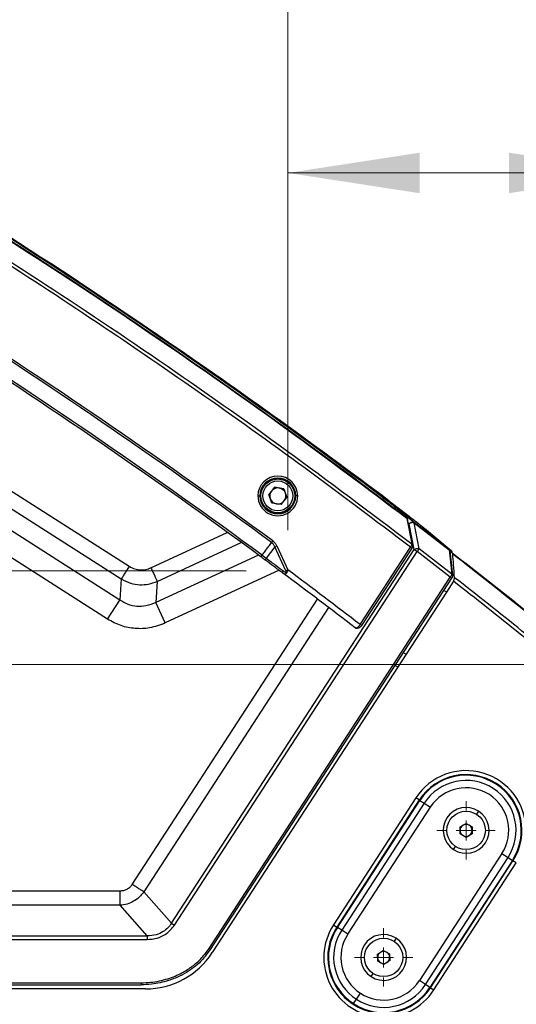
# Model space of a CAD drawing. Units: millimetres. Extents: x 6 to 321, y 6 to 203.
# Drawn here: x 181 to 193, y 97 to 122 of the extents above; entities that cross this region are included whole.
import ezdxf

# ---------------------------------------------------------------- set-up
doc = ezdxf.new("R2010")
doc.units = ezdxf.units.MM
doc.styles.add('SLDTEXTSTYLE2', font='TXT', dxfattribs={"width": 0.7})
doc.dimstyles.new('SLDDIMSTYLE0', dxfattribs={"dimtxt": 3.5, "dimasz": 3.302, "dimexe": 0, "dimexo": 0.0625, "dimgap": 0.875, "dimtad": 1, "dimdec": 1, "dimlfac": 10, "dimrnd": 1e-09, "dimzin": 12, "dimdsep": 46, "dimtxsty": 'SLDTEXTSTYLE2', "dimsah": 1, "dimcen": 0.09, "dimadec": 0, "dimazin": 3, "dimtfac": 1, "dimtdec": 1, "dimtofl": 0, "dimtmove": 0, "dimatfit": 3, "dimfxl": 0, "dimfrac": 2, "dimtolj": 1, "dimtzin": 12, "dimarcsym": 0})

# ---------------------------------------------------------------- blocks, each defined once
blk = doc.blocks.new('_D_9')
at = {"color": 7, "linetype": 'Continuous', "lineweight": 0}
for p, q in [((179.261, 105.875), (203.447, 105.875)), ((202.447, 105.875), (202.447, 95.028)), ((193.072, 95.028), (203.447, 95.028)), ((202.447, 95.028), (202.447, 80.276))]:
    blk.add_line(p, q, dxfattribs=at)
at = {"color": 7, "linetype": 'Continuous', "lineweight": 18}
for points in [[(202.447, 105.875), (201.939, 102.573), (202.955, 102.573)], [(202.447, 95.028), (202.955, 98.33), (201.939, 98.33)]]:
    blk.add_solid(points, dxfattribs=at)
at = {"color": 7, "linetype": 'Continuous', "lineweight": 18, "insert": (197.935, 80.276), "char_height": 3.5, "attachment_point": 1, "rotation": 90, "style": 'SLDTEXTSTYLE2'}
blk.add_mtext('108,5', dxfattribs=at)
blk = doc.blocks.new('_D_11')
at = {"color": 7, "linetype": 'Continuous', "lineweight": 0}
for p, q in [((169.828, 120.641), (169.828, 129.1)), ((187.667, 109.25), (187.667, 129.1)), ((187.667, 128.1), (169.828, 128.1))]:
    blk.add_line(p, q, dxfattribs=at)
at = {"color": 7, "linetype": 'Continuous', "lineweight": 18}
for points in [[(169.828, 128.1), (173.13, 127.592), (173.13, 128.608)], [(187.667, 128.1), (184.365, 128.608), (184.365, 127.592)]]:
    blk.add_solid(points, dxfattribs=at)
at = {"color": 7, "linetype": 'Continuous', "lineweight": 18, "insert": (173.358, 132.612), "char_height": 3.5, "attachment_point": 1, "style": 'SLDTEXTSTYLE2'}
blk.add_mtext('178,4', dxfattribs=at)
blk = doc.blocks.new('_D_12')
at = {"color": 7, "linetype": 'Continuous', "lineweight": 0}
for p, q in [((187.667, 109.25), (187.667, 119.211)), ((196.514, 101.789), (196.514, 119.211)), ((187.667, 118.211), (196.514, 118.211)), ((196.514, 118.211), (206.564, 118.211))]:
    blk.add_line(p, q, dxfattribs=at)
at = {"color": 7, "linetype": 'Continuous', "lineweight": 18}
for points in [[(187.667, 118.211), (190.969, 117.703), (190.969, 118.719)], [(196.514, 118.211), (193.212, 118.719), (193.212, 117.703)]]:
    blk.add_solid(points, dxfattribs=at)
at = {"color": 7, "linetype": 'Continuous', "lineweight": 18, "insert": (198.329, 122.722), "char_height": 3.5, "attachment_point": 1, "style": 'SLDTEXTSTYLE2'}
blk.add_mtext('88,5', dxfattribs=at)
blk = doc.blocks.new('_D_13')
at = {"color": 7, "linetype": 'Continuous', "lineweight": 0}
for p, q in [((149.448, 119.587), (149.448, 133.394)), ((168.826, 119.587), (148.448, 119.587)), ((149.448, 119.587), (149.448, 108.227)), ((186.617, 108.227), (148.448, 108.227))]:
    blk.add_line(p, q, dxfattribs=at)
at = {"color": 7, "linetype": 'Continuous', "lineweight": 18}
for points in [[(149.448, 119.587), (148.94, 116.285), (149.956, 116.285)], [(149.448, 108.227), (149.956, 111.529), (148.94, 111.529)]]:
    blk.add_solid(points, dxfattribs=at)
at = {"color": 7, "linetype": 'Continuous', "lineweight": 18, "insert": (144.937, 122.806), "char_height": 3.5, "attachment_point": 1, "rotation": 90, "style": 'SLDTEXTSTYLE2'}
blk.add_mtext('113,6', dxfattribs=at)
blk = doc.blocks.new('SW_CENTERMARKSYMBOL_1')
at = {"color": 0, "linetype": 'Continuous', "lineweight": 18}
for p, q in [((0, 0.5), (0, 0.732)), ((0, 0), (0, 0.25)), ((-0.5, 0), (-0.732, 0)), ((0, 0), (-0.25, 0)), ((0, 0), (0, -0.25)), ((0, 0), (0.25, 0)), ((0.5, 0), (0.732, 0)), ((0, -0.5), (0, -0.732))]:
    blk.add_line(p, q, dxfattribs=at)
blk = doc.blocks.new('SW_CENTERMARKSYMBOL_2')
at = {"color": 0, "linetype": 'Continuous', "lineweight": 18}
for p, q in [((0, 0.5), (0, 0.732)), ((0, 0), (0, 0.25)), ((-0.5, 0), (-0.732, 0)), ((0, 0), (-0.25, 0)), ((0, 0), (0, -0.25)), ((0, 0), (0.25, 0)), ((0.5, 0), (0.732, 0)), ((0, -0.5), (0, -0.732))]:
    blk.add_line(p, q, dxfattribs=at)

msp = doc.modelspace()

# ---------------------------------------------------------------- linework, layer by layer
at = {"color": 7, "linetype": 'Continuous', "lineweight": 25}
for p, q in [((171.663, 116.024), (183.686, 108.341)), ((171.46, 115.706), (183.482, 108.023)), ((183.447, 107.493), (170.994, 115.451)), ((183.142, 107.016), (170.689, 114.973)), ((187.333, 110.325), (187.184, 110.147)), ((187.562, 110.285), (187.333, 110.325)), ((187.562, 110.285), (187.641, 110.066)), ((186.913, 110.107), (186.963, 110.107)), ((186.963, 110.107), (186.971, 110.107)), ((187.263, 109.929), (187.184, 110.147)), ((187.492, 109.889), (187.641, 110.066)), ((187.862, 110.107), (187.854, 110.107)), ((187.912, 110.107), (187.862, 110.107)), ((190.065, 110.054), (190.06, 110.048)), ((190.118, 110.014), (190.116, 110.011)), ((187.492, 109.889), (187.263, 109.929)), ((190.409, 109.788), (190.841, 109.438)), ((190.645, 109.542), (190.775, 108.903)), ((190.797, 108.878), (190.667, 109.52)), ((190.833, 108.759), (190.708, 109.406)), ((190.839, 109.436), (190.833, 109.428)), ((190.959, 108.781), (190.833, 109.428)), ((190.833, 109.428), (191.709, 108.754)), ((190.841, 109.438), (191.707, 108.771)), ((191.707, 108.771), (191.162, 109.224)), ((191.246, 109.168), (191.759, 108.741)), ((184.745, 99.384), (190.833, 108.759)), ((184.818, 99.337), (190.905, 108.711)), ((187.336, 108.827), (187.124, 108.543)), ((187.617, 108.227), (187.336, 108.827)), ((187.386, 108.851), (187.667, 108.25)), ((189.476, 106.881), (190.736, 108.822)), ((189.518, 106.853), (190.778, 108.795)), ((191.735, 108.068), (190.905, 108.711)), ((191.776, 108.147), (190.959, 108.781)), ((191.709, 108.754), (191.776, 108.147)), ((191.799, 108.119), (191.732, 108.726)), ((191.787, 108.673), (191.733, 108.715)), ((186.988, 108.579), (187.017, 108.619)), ((187.017, 108.619), (187.124, 108.543)), ((191.785, 108.674), (191.783, 108.696)), ((191.786, 108.67), (191.785, 108.673)), ((187.667, 108.25), (187.617, 108.227)), ((183.482, 108.023), (183.447, 107.493)), ((184.388, 107.962), (184.352, 107.432)), ((185.687, 98.753), (191.735, 108.068)), ((185.728, 98.726), (191.777, 108.041)), ((191.816, 107.968), (191.641, 107.696)), ((191.58, 107.736), (191.641, 107.697)), ((183.142, 107.016), (183.447, 107.493)), ((191.641, 107.696), (185.767, 98.649)), ((184.59, 106.919), (184.352, 107.432)), ((189.355, 106.797), (189.366, 106.796)), ((190.565, 106.174), (190.628, 106.134)), ((190.359, 105.856), (190.421, 105.816)), ((192.888, 102.875), (192.897, 102.889)), ((190.876, 102.532), (188.807, 99.345)), ((190.96, 102.478), (188.891, 99.291)), ((188.905, 99.281), (190.975, 102.468)), ((191.084, 102.398), (189.014, 99.211)), ((189.167, 99.111), (191.237, 102.298)), ((190.96, 102.478), (190.975, 102.468)), ((190.975, 102.468), (191.084, 102.398)), ((191.084, 102.398), (191.237, 102.298)), ((191.983, 101.802), (192.134, 101.89)), ((191.983, 101.628), (191.983, 101.802)), ((192.134, 101.89), (192.285, 101.802)), ((192.285, 101.802), (192.285, 101.628)), ((192.134, 101.541), (191.983, 101.628)), ((192.285, 101.628), (192.134, 101.541)), ((193.032, 101.132), (190.962, 97.946)), ((193.032, 101.132), (193.185, 101.033)), ((191.116, 97.846), (193.185, 101.033)), ((193.294, 100.962), (191.224, 97.775)), ((191.239, 97.766), (193.309, 100.953)), ((191.323, 97.711), (193.392, 100.898)), ((193.185, 101.033), (193.294, 100.962)), ((193.294, 100.962), (193.309, 100.953)), ((162.37, 100.2), (183.456, 100.2)), ((184.052, 100.172), (184.745, 99.384)), ((183.456, 99.835), (162.37, 99.835)), ((184.132, 99.068), (183.456, 99.835)), ((184.745, 99.384), (184.818, 99.337)), ((161.446, 99.068), (184.132, 99.068)), ((188.905, 99.281), (188.891, 99.291)), ((189.014, 99.211), (188.905, 99.281)), ((189.167, 99.111), (189.014, 99.211)), ((161.446, 98.977), (184.132, 98.977)), ((185.604, 98.576), (185.733, 98.737)), ((189.91, 98.609), (190.057, 98.703)), ((189.918, 98.435), (189.91, 98.609)), ((190.057, 98.703), (190.212, 98.622)), ((190.212, 98.622), (190.22, 98.448)), ((190.073, 98.354), (189.918, 98.435)), ((190.22, 98.448), (190.073, 98.354)), ((161.499, 97.892), (183.984, 97.892)), ((161.499, 97.842), (183.984, 97.842)), ((191.116, 97.846), (190.962, 97.946)), ((191.224, 97.775), (191.116, 97.846)), ((184.09, 97.738), (161.421, 97.738)), ((189.383, 97.478), (189.482, 97.631)), ((191.239, 97.766), (191.224, 97.775)), ((189.312, 97.369), (189.383, 97.478))]:
    msp.add_line(p, q, dxfattribs=at)
at = {"color": 8, "linetype": 'Continuous', "lineweight": 25}
for p, q in [((190.19, 109.959), (190.189, 109.958)), ((190.708, 109.406), (190.686, 109.423)), ((184.229, 108.305), (186.145, 109.193)), ((184.388, 107.962), (186.496, 108.94)), ((186.925, 108.625), (184.352, 107.432)), ((187.444, 108.242), (184.59, 106.919)), ((183.761, 100.36), (188.409, 107.518)), ((188.686, 107.308), (184.052, 100.172)), ((190.96, 102.478), (190.876, 102.532)), ((192.448, 102.198), (192.397, 102.12)), ((191.821, 101.233), (191.872, 101.311)), ((193.392, 100.898), (193.309, 100.953)), ((188.807, 99.345), (188.891, 99.291)), ((190.378, 99.011), (190.327, 98.933)), ((185.687, 98.753), (185.728, 98.726)), ((189.752, 98.046), (189.802, 98.124)), ((191.239, 97.766), (191.323, 97.711))]:
    msp.add_line(p, q, dxfattribs=at)
at = {"color": 8, "linetype": 'Continuous', "lineweight": 25, "flags": 128}
msp.add_lwpolyline([(190.649, 109.551), (190.647, 109.554), (190.641, 109.56)], dxfattribs=at)
at = {"color": 7, "linetype": 'Continuous', "lineweight": 25, "flags": 128}
for points in [[(190.841, 109.438), (190.841, 109.438), (190.841, 109.438), (190.841, 109.438), (190.84, 109.438), (190.84, 109.437), (190.84, 109.437), (190.839, 109.436), (190.839, 109.436)], [(190.936, 108.752), (190.94, 108.756), (190.943, 108.76), (190.946, 108.764), (190.949, 108.768), (190.952, 108.772), (190.954, 108.775), (190.957, 108.778), (190.959, 108.781)], [(184.132, 99.068), (184.132, 99.061), (184.132, 99.053), (184.132, 99.043), (184.132, 99.031), (184.132, 99.019), (184.132, 99.005), (184.132, 98.991), (184.132, 98.977)]]:
    msp.add_lwpolyline(points, dxfattribs=at)
at = {"color": 7, "linetype": 'Continuous', "lineweight": 25}
for centre, radius in [((187.412, 110.107), 0.425), ((187.412, 110.107), 0.375), ((192.134, 101.715), 0.482), ((190.065, 98.528), 0.482)]:
    msp.add_circle(centre, radius, dxfattribs=at)
for centre, radius, start, end in [((99.795, -9.698), 149.918, 52.70127, 61.17714), ((99.763, -9.746), 150.022, 52.99203, 60.84543), ((99.763, -9.746), 150.04, 52.96633, 60.79628), ((99.763, -9.746), 147.497, 53.60265, 61.2766), ((99.763, -9.746), 147.447, 53.60278, 61.27647), ((99.763, -9.746), 147, 53.6037, 61.27555), ((99.763, -9.746), 147.05, 53.6037, 61.27555), ((99.872, -9.82), 150.04, 52.98229, 55.74119), ((187.412, 110.107), 0.499, 359.9964, 179.9964), ((187.412, 110.107), 0.449, 0, 180), ((187.412, 110.107), 0.441, 0.0012, 180.0036), ((187.412, 110.107), 0.201, 140.0159, 200.0159), ((187.412, 110.107), 0.201, 80.0159, 140.0159), ((187.412, 110.107), 0.201, 20.0159, 80.0159), ((187.412, 110.107), 0.499, 179.9964, 359.9964), ((187.412, 110.107), 0.449, 180, 0), ((187.412, 110.107), 0.441, 180.0036, 0.0012), ((187.412, 110.107), 0.201, 200.0159, 260.0159), ((187.412, 110.107), 0.201, 260.0159, 320.0159), ((187.412, 110.107), 0.201, 320.0159, 20.0159), ((99.782, -9.797), 150, 50.35391, 52.16665), ((99.782, -9.797), 149.987, 50.35391, 52.15744), ((99.763, -9.746), 147.14, 52.43138, 53.31488), ((99.763, -9.746), 147, 52.44889, 53.33614), ((99.782, -9.797), 149.462, 50.35391, 51.99197), ((99.782, -9.797), 149.549, 50.35391, 52.00401), ((192.134, 101.715), 1.5, 0, 147), ((192.134, 101.715), 1.4, 57, 147), ((192.134, 101.715), 1.383, 57, 147), ((192.134, 101.715), 1.253, 57, 147), ((192.134, 101.715), 1.07, 57, 147), ((192.134, 101.715), 1.383, 327, 57), ((192.134, 101.715), 1.4, 327, 57), ((192.134, 101.715), 1.07, 327, 57), ((192.134, 101.715), 1.253, 327, 57), ((192.134, 101.715), 0.575, 57, 237), ((192.134, 101.715), 0.575, 237, 57), ((192.134, 101.715), 0.151, 120, 180), ((192.134, 101.715), 0.151, 60, 120), ((192.134, 101.715), 0.151, 0, 60), ((192.134, 101.715), 0.151, 180, 240), ((192.134, 101.715), 0.151, 240, 300), ((192.134, 101.715), 0.151, 300, 0), ((190.065, 98.528), 1.5, 147, 327), ((190.065, 98.528), 1.4, 147, 237), ((190.065, 98.528), 1.383, 147, 237), ((190.065, 98.528), 1.253, 147, 237), ((190.065, 98.528), 1.07, 147, 237), ((190.065, 98.528), 0.575, 57, 237), ((190.065, 98.528), 0.575, 237, 57), ((184.09, 99.738), 2, 270, 327), ((190.065, 98.528), 0.151, 122.5488, 182.5488), ((190.065, 98.528), 0.151, 62.5488, 122.5488), ((190.065, 98.528), 0.151, 2.5488, 62.5488), ((190.065, 98.528), 0.151, 182.5488, 242.5488), ((190.065, 98.528), 0.151, 242.5488, 302.5488), ((190.065, 98.528), 0.151, 302.5488, 2.5488), ((190.065, 98.528), 1.253, 237, 327), ((190.065, 98.528), 1.07, 237, 327), ((190.065, 98.528), 1.4, 237, 327), ((190.065, 98.528), 1.383, 237, 327)]:
    msp.add_arc(centre, radius, start, end, dxfattribs=at)
at = {"color": 8, "linetype": 'Continuous', "lineweight": 25}
for centre, radius, start, end in [((190.36, 109.719), 0.0846, 54.9337, 112.0078), ((191.75, 108.692), 0.0333, 335.8563, 7.0031)]:
    msp.add_arc(centre, radius, start, end, dxfattribs=at)
at = {"color": 7, "linetype": 'Continuous', "lineweight": 25}
for points, knots in [([(190.736, 108.822), (189.859, 109.486), (188.106, 110.812), (185.422, 112.729), (182.699, 114.59), (179.891, 116.419), (176.998, 118.21), (174.021, 119.964), (172.005, 121.078), (170.997, 121.635)], [0, 0, 0, 0, 0.14002, 0.279995, 0.419986, 0.56, 0.706665, 0.853332, 1, 1, 1, 1]), ([(171.087, 121.685), (171.944, 121.213), (173.658, 120.267), (176.195, 118.789), (178.705, 117.264), (181.459, 115.515), (184.444, 113.52), (187.647, 111.264), (189.732, 109.69), (190.775, 108.903)], [0, 0, 0, 0, 0.12498, 0.249924, 0.374863, 0.499844, 0.666516, 0.833198, 1, 1, 1, 1]), ([(190.645, 109.542), (189.657, 110.283), (187.683, 111.765), (184.653, 113.895), (181.577, 115.954), (178.449, 117.933), (175.277, 119.84), (173.124, 121.044), (172.048, 121.647)], [0, 0, 0, 0, 0.166791, 0.333473, 0.500149, 0.666788, 0.83337, 1, 1, 1, 1]), ([(190.317, 109.861), (190.305, 109.87), (190.273, 109.894), (190.211, 109.941), (190.136, 109.996), (190.084, 110.033), (190.058, 110.051)], [0, 0, 0, 0, 0.155441, 0.442044, 0.723724, 1, 1, 1, 1]), ([(190.065, 110.054), (190.099, 110.028), (190.17, 109.974), (190.258, 109.907), (190.301, 109.873), (190.317, 109.861)], [0, 0, 0, 0, 0.380169, 0.773531, 1, 1, 1, 1]), ([(191.162, 109.224), (191.136, 109.245), (191.085, 109.287), (190.987, 109.366), (190.883, 109.449), (190.783, 109.527), (190.687, 109.602), (190.596, 109.672), (190.478, 109.763), (190.322, 109.882), (190.196, 109.978), (190.129, 110.028)], [0, 0, 0, 0, 0.128179, 0.256788, 0.36575, 0.471226, 0.54996, 0.628424, 0.707227, 0.84591, 1, 1, 1, 1]), ([(190.205, 109.979), (190.242, 109.951), (190.317, 109.894), (190.429, 109.809), (190.548, 109.718), (190.671, 109.624), (190.784, 109.536), (190.88, 109.461), (190.96, 109.398), (191.053, 109.325), (191.157, 109.242), (191.215, 109.194), (191.246, 109.168)], [0, 0, 0, 0, 0.08563, 0.17103, 0.257004, 0.365849, 0.471171, 0.549854, 0.628231, 0.706929, 0.845647, 1, 1, 1, 1]), ([(190.641, 109.56), (190.643, 109.558), (190.646, 109.554), (190.645, 109.546), (190.645, 109.542)], [0, 0, 0, 0, 0.543933, 1, 1, 1, 1]), ([(190.665, 109.524), (190.664, 109.528), (190.66, 109.539), (190.654, 109.547), (190.649, 109.552)], [0, 0, 0, 0, 0.358747, 1, 1, 1, 1]), ([(190.708, 109.406), (190.712, 109.412), (190.721, 109.423), (190.737, 109.436), (190.754, 109.446), (190.773, 109.452), (190.791, 109.454), (190.809, 109.453), (190.826, 109.448), (190.836, 109.442), (190.841, 109.438)], [0, 0, 0, 0, 0.143247, 0.249988, 0.389377, 0.499986, 0.639391, 0.749985, 0.876296, 1, 1, 1, 1]), ([(190.833, 109.428), (190.823, 109.432), (190.803, 109.438), (190.767, 109.436), (190.733, 109.426), (190.716, 109.412), (190.708, 109.406)], [0, 0, 0, 0, 0.242347, 0.5, 0.757653, 1, 1, 1, 1]), ([(187.255, 108.937), (187.259, 108.944), (187.269, 108.956), (187.279, 108.97), (187.285, 108.977)], [0, 0, 0, 0, 0.505061, 1, 1, 1, 1]), ([(187.285, 108.977), (187.307, 108.958), (187.349, 108.922), (187.374, 108.873), (187.386, 108.851)], [0, 0, 0, 0, 0.540754, 1, 1, 1, 1]), ([(187.017, 108.619), (187.037, 108.645), (187.082, 108.706), (187.149, 108.796), (187.209, 108.876), (187.243, 108.921), (187.255, 108.937)], [0, 0, 0, 0, 0.2464905, 0.5739789, 0.8469509, 1, 1, 1, 1]), ([(187.336, 108.827), (187.326, 108.849), (187.307, 108.892), (187.272, 108.923), (187.255, 108.937)], [0, 0, 0, 0, 0.5181155, 1, 1, 1, 1]), ([(190.775, 108.903), (190.774, 108.898), (190.772, 108.888), (190.764, 108.868), (190.752, 108.845), (190.742, 108.83), (190.736, 108.822)], [0, 0, 0, 0, 0.24064, 0.487453, 0.740906, 1, 1, 1, 1]), ([(190.778, 108.795), (190.782, 108.802), (190.79, 108.815), (190.797, 108.839), (190.8, 108.86), (190.798, 108.872), (190.797, 108.878)], [0, 0, 0, 0, 0.249105, 0.502656, 0.753809, 1, 1, 1, 1]), ([(190.833, 108.759), (190.842, 108.765), (190.859, 108.779), (190.894, 108.789), (190.928, 108.791), (190.949, 108.784), (190.959, 108.781)], [0, 0, 0, 0, 0.26367, 0.499992, 0.757686, 1, 1, 1, 1]), ([(191.709, 108.754), (191.71, 108.758), (191.711, 108.766), (191.709, 108.769), (191.707, 108.771)], [0, 0, 0, 0, 0.500039, 1, 1, 1, 1]), ([(191.732, 108.726), (191.731, 108.733), (191.728, 108.747), (191.72, 108.756), (191.717, 108.761)], [0, 0, 0, 0, 0.491061, 1, 1, 1, 1]), ([(191.766, 108.677), (191.77, 108.683), (191.776, 108.694), (191.776, 108.712), (191.771, 108.729), (191.763, 108.737), (191.759, 108.741)], [0, 0, 0, 0, 0.26241, 0.5002369, 0.7377582, 1, 1, 1, 1]), ([(191.759, 108.741), (191.76, 108.74), (191.762, 108.736), (191.761, 108.728), (191.76, 108.724)], [0, 0, 0, 0, 0.500001, 1, 1, 1, 1]), ([(191.783, 108.695), (191.782, 108.702), (191.78, 108.716), (191.772, 108.726), (191.769, 108.731)], [0, 0, 0, 0, 0.490278, 1, 1, 1, 1]), ([(187.114, 108.486), (187.091, 108.503), (187.049, 108.534), (187.006, 108.565), (186.988, 108.579)], [0, 0, 0, 0, 0.5596808, 1, 1, 1, 1]), ([(187.114, 108.486), (187.112, 108.488), (187.109, 108.492), (187.109, 108.505), (187.114, 108.523), (187.121, 108.536), (187.124, 108.543)], [0, 0, 0, 0, 0.245487, 0.5, 0.754513, 1, 1, 1, 1]), ([(187.539, 108.17), (187.46, 108.229), (187.318, 108.335), (187.176, 108.44), (187.114, 108.486)], [0, 0, 0, 0, 0.56, 1, 1, 1, 1]), ([(187.124, 108.543), (187.203, 108.484), (187.345, 108.379), (187.487, 108.274), (187.549, 108.227)], [0, 0, 0, 0, 0.56, 1, 1, 1, 1]), ([(191.787, 108.673), (191.787, 108.673), (191.788, 108.672), (191.791, 108.669), (191.796, 108.663), (191.797, 108.653), (191.798, 108.648)], [0, 0, 0, 0, 0.0156795, 0.1435653, 0.5023773, 1, 1, 1, 1]), ([(191.845, 108.056), (191.836, 108.166), (191.821, 108.364), (191.805, 108.561), (191.798, 108.648)], [0, 0, 0, 0, 0.559493, 1, 1, 1, 1]), ([(183.686, 108.341), (183.732, 108.316), (183.821, 108.269), (183.965, 108.247), (184.103, 108.256), (184.187, 108.288), (184.229, 108.305)], [0, 0, 0, 0, 0.276885, 0.528906, 0.761517, 1, 1, 1, 1]), ([(187.539, 108.17), (187.538, 108.173), (187.534, 108.177), (187.535, 108.19), (187.539, 108.207), (187.546, 108.221), (187.549, 108.227)], [0, 0, 0, 0, 0.245496, 0.5, 0.754504, 1, 1, 1, 1]), ([(187.539, 108.17), (187.553, 108.162), (187.573, 108.151), (187.601, 108.153), (187.619, 108.161), (187.636, 108.175), (187.65, 108.195), (187.661, 108.221), (187.665, 108.24), (187.667, 108.25)], [0, 0, 0, 0, 0.298951, 0.422101, 0.535, 0.647247, 0.759194, 0.87541, 1, 1, 1, 1]), ([(187.549, 108.227), (187.561, 108.219), (187.578, 108.207), (187.6, 108.197), (187.611, 108.195), (187.617, 108.196), (187.622, 108.199), (187.623, 108.206), (187.622, 108.215), (187.619, 108.222), (187.617, 108.227)], [0, 0, 0, 0, 0.371695, 0.558668, 0.653265, 0.700748, 0.747818, 0.810537, 0.873689, 1, 1, 1, 1]), ([(183.482, 108.023), (183.56, 107.984), (183.709, 107.908), (183.948, 107.873), (184.177, 107.886), (184.317, 107.937), (184.388, 107.962)], [0, 0, 0, 0, 0.276259, 0.529022, 0.760919, 1, 1, 1, 1]), ([(187.535, 108.178), (187.538, 108.175), (187.54, 108.172), (187.544, 108.169), (187.545, 108.168)], [0, 0, 0, 0, 0.849044, 1, 1, 1, 1]), ([(191.776, 108.147), (191.775, 108.141), (191.772, 108.131), (191.762, 108.11), (191.75, 108.089), (191.74, 108.075), (191.735, 108.068)], [0, 0, 0, 0, 0.2898, 0.509661, 0.76755, 1, 1, 1, 1]), ([(191.777, 108.041), (191.781, 108.047), (191.788, 108.059), (191.796, 108.08), (191.8, 108.101), (191.799, 108.112), (191.799, 108.119)], [0, 0, 0, 0, 0.239214, 0.486816, 0.740749, 1, 1, 1, 1]), ([(191.816, 107.968), (191.821, 107.975), (191.83, 107.99), (191.839, 108.014), (191.845, 108.037), (191.845, 108.049), (191.845, 108.056)], [0, 0, 0, 0, 0.2331583, 0.4738551, 0.7334042, 1, 1, 1, 1]), ([(184.352, 107.432), (184.27, 107.399), (184.119, 107.337), (183.878, 107.328), (183.65, 107.374), (183.516, 107.453), (183.447, 107.493)], [0, 0, 0, 0, 0.276455, 0.513012, 0.747077, 1, 1, 1, 1]), ([(184.59, 106.919), (184.46, 106.87), (184.216, 106.779), (183.834, 106.769), (183.47, 106.837), (183.254, 106.955), (183.142, 107.016)], [0, 0, 0, 0, 0.27496, 0.513139, 0.748657, 1, 1, 1, 1]), ([(189.363, 106.793), (189.373, 106.791), (189.393, 106.785), (189.427, 106.792), (189.457, 106.804), (189.479, 106.818), (189.5, 106.835), (189.511, 106.848), (189.517, 106.854)], [0, 0, 0, 0, 0.234305, 0.481947, 0.611755, 0.743296, 0.874035, 1, 1, 1, 1]), ([(183.456, 100.2), (183.488, 100.202), (183.549, 100.206), (183.634, 100.24), (183.709, 100.29), (183.744, 100.337), (183.761, 100.36)], [0, 0, 0, 0, 0.259503, 0.512766, 0.759507, 1, 1, 1, 1]), ([(184.052, 100.172), (184.015, 100.125), (183.941, 100.033), (183.796, 99.932), (183.633, 99.859), (183.516, 99.843), (183.456, 99.835)], [0, 0, 0, 0, 0.24912, 0.498146, 0.744142, 1, 1, 1, 1]), ([(184.745, 99.384), (184.716, 99.344), (184.657, 99.264), (184.528, 99.164), (184.352, 99.082), (184.21, 99.073), (184.132, 99.068)], [0, 0, 0, 0, 0.206113, 0.410678, 0.676449, 1, 1, 1, 1]), ([(184.132, 98.977), (184.219, 98.984), (184.377, 98.997), (184.577, 99.092), (184.722, 99.206), (184.787, 99.295), (184.818, 99.337)], [0, 0, 0, 0, 0.321544, 0.587771, 0.810043, 1, 1, 1, 1]), ([(183.984, 97.892), (184.062, 97.894), (184.216, 97.899), (184.44, 97.935), (184.648, 97.989), (184.835, 98.057), (185.001, 98.136), (185.144, 98.219), (185.268, 98.305), (185.377, 98.395), (185.527, 98.535), (185.621, 98.663), (185.687, 98.753)], [0, 0, 0, 0, 0.117568, 0.231903, 0.342235, 0.441107, 0.533176, 0.618448, 0.690433, 0.761427, 0.831839, 1, 1, 1, 1]), ([(185.608, 98.571), (185.576, 98.534), (185.499, 98.442), (185.355, 98.312), (185.166, 98.173), (184.937, 98.046), (184.695, 97.95), (184.46, 97.889), (184.231, 97.85), (184.071, 97.845), (183.984, 97.842)], [0, 0, 0, 0, 0.080311, 0.195177, 0.316603, 0.461485, 0.621954, 0.739922, 0.858093, 1, 1, 1, 1])]:
    msp.add_open_spline(points, degree=3, knots=knots, dxfattribs=at)
at = {"color": 8, "linetype": 'Continuous', "lineweight": 25}
for points, knots in [([(190.06, 110.048), (190.06, 110.048), (190.058, 110.046), (190.051, 110.036), (190.042, 110.024), (190.039, 110.02)], [0, 0, 0, 0, 0.0836236, 0.7484515, 1, 1, 1, 1]), ([(190.317, 109.861), (190.328, 109.852), (190.366, 109.823), (190.391, 109.803), (190.409, 109.788)], [0, 0, 0, 0, 0.287203, 1, 1, 1, 1]), ([(190.645, 109.542), (190.648, 109.54), (190.653, 109.538), (190.66, 109.532), (190.665, 109.525), (190.667, 109.519), (190.667, 109.516)], [0, 0, 0, 0, 0.2333356, 0.4842369, 0.7483856, 1, 1, 1, 1]), ([(190.775, 108.903), (190.778, 108.902), (190.783, 108.899), (190.79, 108.893), (190.795, 108.886), (190.796, 108.881), (190.797, 108.878)], [0, 0, 0, 0, 0.236485, 0.490794, 0.758547, 1, 1, 1, 1]), ([(191.709, 108.754), (191.712, 108.753), (191.717, 108.75), (191.724, 108.743), (191.729, 108.736), (191.732, 108.73), (191.732, 108.726), (191.732, 108.726)], [0, 0, 0, 0, 0.221792, 0.459577, 0.709362, 0.96561, 1, 1, 1, 1]), ([(191.735, 108.068), (191.739, 108.066), (191.746, 108.061), (191.756, 108.055), (191.765, 108.049), (191.771, 108.045), (191.776, 108.042), (191.778, 108.041), (191.777, 108.041), (191.777, 108.041)], [0, 0, 0, 0, 0.161769, 0.323538, 0.485307, 0.647076, 0.808846, 0.970615, 1, 1, 1, 1]), ([(191.776, 108.147), (191.779, 108.146), (191.785, 108.142), (191.792, 108.135), (191.797, 108.128), (191.799, 108.122), (191.799, 108.119), (191.799, 108.118)], [0, 0, 0, 0, 0.2516915, 0.494749, 0.724033, 0.9361331, 1, 1, 1, 1]), ([(189.366, 106.796), (189.37, 106.795), (189.38, 106.792), (189.401, 106.804), (189.424, 106.821), (189.442, 106.839), (189.46, 106.859), (189.47, 106.873), (189.476, 106.881)], [0, 0, 0, 0, 0.157068, 0.422324, 0.573501, 0.719705, 0.861622, 1, 1, 1, 1])]:
    msp.add_open_spline(points, degree=3, knots=knots, dxfattribs=at)
at = {"color": 7, "linetype": 'Continuous', "lineweight": 25}
for points in [[(187.336, 108.827), (187.344, 108.831), (187.36, 108.838), (187.377, 108.846), (187.386, 108.851)], [(190.736, 108.822), (190.742, 108.819), (190.753, 108.811), (190.767, 108.802), (190.776, 108.796), (190.778, 108.795), (190.778, 108.795)], [(190.905, 108.711), (190.898, 108.716), (190.883, 108.726), (190.863, 108.739), (190.845, 108.75), (190.837, 108.756), (190.833, 108.759)], [(190.905, 108.711), (190.911, 108.718), (190.922, 108.733), (190.931, 108.745), (190.936, 108.752)], [(183.686, 108.341), (183.663, 108.307), (183.619, 108.237), (183.559, 108.143), (183.51, 108.066), (183.492, 108.037), (183.482, 108.023)], [(184.229, 108.305), (184.246, 108.267), (184.281, 108.193), (184.328, 108.092), (184.366, 108.009), (184.38, 107.978), (184.388, 107.962)], [(189.518, 106.853), (189.517, 106.854), (189.516, 106.855), (189.506, 106.861), (189.492, 106.87), (189.481, 106.877), (189.476, 106.881)], [(184.052, 100.172), (184.035, 100.182), (184.002, 100.204), (183.931, 100.25), (183.849, 100.303), (183.79, 100.341), (183.761, 100.36)], [(183.456, 99.835), (183.456, 99.854), (183.456, 99.891), (183.456, 99.98), (183.456, 100.085), (183.456, 100.162), (183.456, 100.2)], [(183.984, 97.892), (183.984, 97.885), (183.984, 97.872), (183.984, 97.856), (183.984, 97.844), (183.984, 97.843), (183.984, 97.842)]]:
    msp.add_open_spline(points, degree=3, dxfattribs=at)

# ---------------------------------------------------------------- block references
at = {"color": 7, "linetype": 'Continuous', "lineweight": 0}
for name, p in [('SW_CENTERMARKSYMBOL_2', (192.134, 101.715)), ('SW_CENTERMARKSYMBOL_1', (190.065, 98.528))]:
    msp.add_blockref(name, p, dxfattribs=at)

# ---------------------------------------------------------------- dimensions: what is measured, and where the dimension line sits
at = {"color": 7, "linetype": 'Continuous', "lineweight": 18}
for base, p1, p2, picture, middle in [((149.448, 108.227), (169.826, 119.587), (187.617, 108.227), '_D_13', (149.448, 128.1)), ((202.447, 95.028), (178.261, 105.875), (192.072, 95.028), '_D_9', (202.447, 85.57))]:
    dim = msp.add_linear_dim(base=base, p1=p1, p2=p2, angle=90, dimstyle='SLDDIMSTYLE0', dxfattribs=at)
    dim.commit()
    dim.dimension.update_dxf_attribs({"geometry": picture, "text_midpoint": middle, "dimtype": 160})
for base, p2, picture, middle in [((169.828, 128.1), (169.828, 119.641), '_D_11', (178.652, 128.1)), ((196.514, 118.211), (196.514, 100.789), '_D_12', (202.447, 118.211))]:
    dim = msp.add_linear_dim(base=base, p1=(187.667, 108.25), p2=p2, dimstyle='SLDDIMSTYLE0', dxfattribs=at)
    dim.commit()
    dim.dimension.update_dxf_attribs({"geometry": picture, "text_midpoint": middle, "dimtype": 160})

doc.saveas('drawing.dxf')
